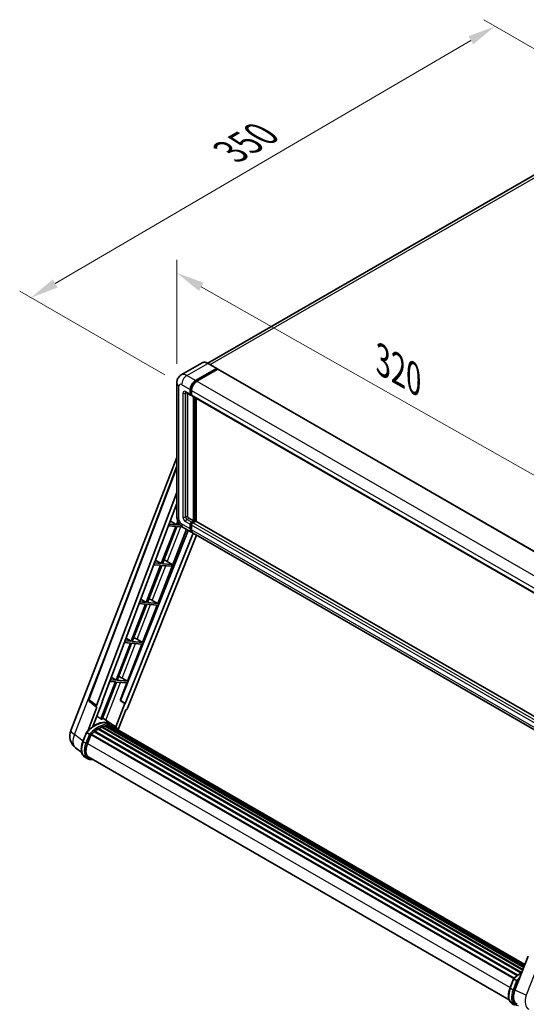
# Model space of a CAD drawing. Units: millimetres. Extents: x -1 to 11212, y 3 to 1689.
# Drawn here: x 1007 to 1277, y 267 to 792 of the extents above; entities that cross this region are included whole.
import ezdxf

# ---------------------------------------------------------------- set-up
doc = ezdxf.new("R2010")
doc.units = ezdxf.units.MM
for name, color, linetype, lineweight in [('Dimension (ISO)', 7, 'Continuous', 18), ('Visible (ISO)', 7, 'Continuous', 35), ('Visible Narrow (ISO)', 7, 'Continuous', 25)]:
    doc.layers.add(name, color=color, linetype=linetype, lineweight=lineweight)
doc.styles.add('Note Text (TK)', font='MS PGothic.ttf')
doc.dimstyles.new('Default - Method 1b (TK)', dxfattribs={"dimscale": 6, "dimtxt": 2.5, "dimasz": 2.5, "dimexe": 1, "dimexo": 1.5, "dimgap": 1, "dimtad": 1, "dimtoh": 1, "dimrnd": 1e-08, "dimdsep": 46, "dimtxsty": 'Note Text (TK)', "dimcen": 0.09, "dimdle": 5, "dimclrd": 100, "dimclre": 100, "dimclrt": 7, "dimadec": 1, "dimazin": 1, "dimtfac": 1, "dimtmove": 0, "dimatfit": 3, "dimfxl": 0, "dimtolj": 1, "dimlwd": -1, "dimlwe": -1, "dimarcsym": 0})

# ---------------------------------------------------------------- blocks, each defined once
blk = doc.blocks.new('*D42')
at = {"layer": 'Defpoints', "color": 0, "transparency": 16777216}
for p in [(1090.94, 598.4), (1318.38, 528.18), (1318.38, 469.39)]:
    blk.add_point(p, dxfattribs=at)
at = {"layer": 'Dimension (ISO)', "color": 100, "transparency": 16777216}
for p, q in [((1090.94, 608.75), (1090.94, 664.09)), ((1103.99, 649.79), (1305.34, 535.58)), ((1318.38, 479.74), (1318.38, 535.08))]:
    blk.add_line(p, q, dxfattribs=at)
for points in [[(1105.22, 651.96), (1102.75, 647.61), (1090.94, 657.19)], [(1306.57, 537.76), (1304.1, 533.41), (1318.38, 528.18)]]:
    blk.add_solid(points, dxfattribs=at)
at = {"layer": 'Dimension (ISO)', "color": 7, "transparency": 16777216, "insert": (1197.97, 612), "char_height": 15, "attachment_point": 4, "rotation": 330.4382, "style": 'Note Text (TK)'}
blk.add_mtext('\\A1;{\\Q-29.562;\\W0.820;\\H0.816x; \\fＭＳ Ｐゴシック|b0|i0;\\H15.0000;320}', dxfattribs=at)
blk = doc.blocks.new('*D43')
at = {"layer": 'Defpoints', "color": 0, "transparency": 16777216}
for p in [(1260.59, 788.77), (1341.2, 742.23), (1093.52, 597.58)]:
    blk.add_point(p, dxfattribs=at)
at = {"layer": 'Dimension (ISO)', "color": 100, "transparency": 16777216}
for p, q in [((1332.23, 747.41), (1254.61, 792.22)), ((1026.15, 651.53), (1247.65, 781.19)), ((1084.56, 602.76), (1007.23, 647.41))]:
    blk.add_line(p, q, dxfattribs=at)
for points in [[(1246.38, 783.35), (1248.91, 779.03), (1260.59, 788.77)], [(1024.89, 653.69), (1027.42, 649.37), (1013.21, 643.95)]]:
    blk.add_solid(points, dxfattribs=at)
at = {"layer": 'Dimension (ISO)', "color": 7, "transparency": 16777216, "insert": (1116.85, 720.27), "char_height": 15, "attachment_point": 4, "rotation": 30.344, "style": 'Note Text (TK)'}
blk.add_mtext('\\A1;{\\Q-29.656;\\W0.819;\\H0.816x; \\fＭＳ Ｐゴシック|b0|i0;\\H15.0000;350}', dxfattribs=at)

msp = doc.modelspace()

# ---------------------------------------------------------------- linework, layer by layer
at = {"layer": 'Visible (ISO)'}
for p, q in [((1330.0997, 737.5298), (1107.4803, 609.0004)), ((1104.4898, 609.21), (1093.3529, 602.7801)), ((1100.9491, 599.8293), (1112.086, 606.2592)), ((1100.9491, 599.5844), (1112.2628, 606.1163)), ((1112.7577, 605.8306), (1101.6562, 599.4211)), ((1112.211, 606.2716), (1107.6148, 608.9252)), ((1112.2628, 606.1572), (1112.2628, 606.1163)), ((1112.2628, 606.1163), (1112.7577, 605.8306)), ((1112.9077, 605.8454), (1320.09, 486.2287)), ((1090.9386, 598.4004), (1090.9386, 527.3652)), ((1095.8529, 593.4519), (1098.3277, 592.0231)), ((1098.1206, 592.4808), (1098.1206, 594.9303)), ((1098.3328, 592.6033), (1098.3328, 595.0528)), ((1098.8277, 594.5221), (1098.8277, 592.0726)), ((1096.7064, 592.9591), (1096.7064, 527.5694)), ((1098.8277, 592.0808), (1098.4777, 592.2829)), ((1099.0348, 591.6148), (1306.2171, 471.9981)), ((1099.8884, 524.9158), (1099.8884, 591.122)), ((1100.1005, 524.7933), (1100.1005, 590.9995)), ((1101.3026, 524.6906), (1101.3026, 590.3055)), ((1034.4341, 413.1449), (1090.9386, 558.777)), ((1044.0641, 429.6724), (1090.9386, 554.0662)), ((1048.1176, 426.4536), (1090.9386, 540.0901)), ((1051.1273, 428.5605), (1090.9386, 534.2101)), ((1097.4135, 526.3446), (1099.8884, 524.9158)), ((1080.7804, 480.8599), (1096.1314, 520.4248)), ((1090.3898, 521.9566), (1082.7, 502.1374)), ((1083.3124, 502.0827), (1091.0022, 521.9019)), ((1086.4537, 522.3082), (1090.3898, 521.9566)), ((1090.7434, 522.8679), (1086.7974, 523.2203)), ((1087.414, 524.8567), (1090.7434, 522.8679)), ((1091.4853, 524.78), (1090.7434, 522.8679)), ((1091.0022, 521.9019), (1094.066, 521.6283)), ((1091.3557, 522.8132), (1091.8391, 524.0588)), ((1092.8336, 522.6812), (1091.3557, 522.8132)), ((1094.3529, 521.4517), (1098.9491, 518.798)), ((1098.1206, 520.6291), (1098.1206, 523.0786)), ((1098.3328, 520.7516), (1098.3328, 523.2011)), ((1098.8277, 524.3034), (1099.8884, 524.9158)), ((1098.8277, 524.0584), (1100.1005, 524.7933)), ((1098.8277, 522.6704), (1098.8277, 520.2209)), ((1101.0198, 524.7525), (1099.5348, 523.8951)), ((1100.5955, 524.5075), (1100.1005, 524.7933)), ((1308.0935, 405.2999), (1101.1698, 524.7673)), ((1097.0924, 519.87), (1060.892, 429.1848)), ((1099.7251, 518.35), (1063.4431, 427.4605)), ((1101.5293, 517.3083), (1064.671, 424.9751)), ((1306.8384, 398.773), (1099.6562, 518.3898)), ((1082.3465, 501.2261), (1074.6567, 481.4068)), ((1075.2691, 481.3522), (1082.9589, 501.1714)), ((1078.6344, 501.5577), (1082.3465, 501.2261)), ((1082.7, 502.1374), (1078.9781, 502.4698)), ((1079.5597, 504.0133), (1082.7, 502.1374)), ((1082.9589, 501.1714), (1088.0684, 500.7151)), ((1088.4219, 501.6263), (1083.3124, 502.0827)), ((1084.846, 503.7902), (1088.4219, 501.6263)), ((1088.0684, 500.7151), (1088.4219, 501.6263)), ((1071.7054, 483.1699), (1074.6567, 481.4068)), ((1074.3031, 480.4956), (1066.6134, 460.6763)), ((1067.2257, 460.6216), (1074.9155, 480.4409)), ((1070.8151, 480.8072), (1074.3031, 480.4956)), ((1074.6567, 481.4068), (1071.1588, 481.7193)), ((1072.7371, 460.1294), (1080.4269, 479.9487)), ((1074.9155, 480.4409), (1080.4269, 479.9487)), ((1080.7804, 480.8599), (1075.2691, 481.3522)), ((1077.8766, 482.5107), (1080.7804, 480.8599)), ((1063.8511, 462.3264), (1066.6134, 460.6763)), ((1066.2598, 459.7651), (1058.57, 439.9458)), ((1059.1824, 439.8911), (1066.8722, 459.7104)), ((1062.9958, 460.0566), (1066.2598, 459.7651)), ((1066.6134, 460.6763), (1063.3395, 460.9688)), ((1064.6937, 439.3989), (1072.3835, 459.2182)), ((1066.8722, 459.7104), (1072.3835, 459.2182)), ((1072.7371, 460.1294), (1067.2257, 460.6216)), ((1069.8332, 461.7802), (1072.7371, 460.1294)), ((1055.9968, 441.483), (1058.57, 439.9458)), ((1058.2165, 439.0346), (1050.544, 419.26)), ((1051.1564, 419.2053), (1058.8288, 438.9799)), ((1055.1765, 439.3061), (1058.2165, 439.0346)), ((1058.57, 439.9458), (1055.5202, 440.2182)), ((1058.8288, 438.9799), (1064.3402, 438.4877)), ((1064.6937, 439.3989), (1059.1824, 439.8911)), ((1060.7361, 429.1988), (1064.3402, 438.4877)), ((1061.7899, 441.0497), (1064.6937, 439.3989)), ((1048.3931, 425.5048), (1043.4591, 412.7883)), ((1048.1968, 425.5764), (1044.3872, 428.5294)), ((1046.1151, 415.2347), (1051.2802, 428.5468)), ((1048.3931, 425.5048), (1048.3811, 425.5059)), ((1051.2802, 428.5468), (1051.1273, 428.5605)), ((1051.1579, 428.6417), (1051.2802, 428.5468)), ((1063.2903, 427.4741), (1058.4632, 415.0331)), ((1063.2903, 427.4741), (1060.7361, 429.1988)), ((1060.892, 429.1848), (1060.7361, 429.1988)), ((1063.4431, 427.4605), (1060.892, 429.1848)), ((1063.4431, 427.4605), (1063.2903, 427.4741)), ((1059.6382, 413.6626), (1063.7024, 424.1375)), ((1063.7145, 424.1364), (1063.7024, 424.1375)), ((1051.2236, 415.1187), (1275.4286, 285.6739)), ((1051.581, 415.0854), (1051.3793, 415.2018)), ((1055.9812, 416.6055), (1051.4352, 419.9239)), ((1052.8205, 415.4294), (1275.8193, 286.681)), ((1053.1309, 415.6298), (1275.9396, 286.9911)), ((1053.4993, 415.543), (1053.2348, 415.6957)), ((1054.5035, 415.604), (1276.1826, 287.6175)), ((1054.9205, 415.6994), (1276.2892, 287.8921)), ((1055.2908, 415.5525), (1054.9714, 415.7369)), ((1057.4796, 415.7413), (1056.0654, 416.5578)), ((1056.1257, 415.2728), (1276.3746, 288.1121)), ((1056.5379, 415.3255), (1276.4667, 288.3495)), ((1040.9033, 407.2843), (1042.7683, 412.0912)), ((1044.3671, 411.1847), (1042.9529, 412.0012)), ((1043.3209, 406.0664), (1045.172, 410.8374)), ((1045.1942, 410.8969), (1270.5839, 280.768)), ((1045.3822, 411.1561), (1270.814, 281.0029)), ((1047.0684, 412.4908), (1272.355, 282.4215)), ((1047.2895, 412.8474), (1272.7016, 282.7056)), ((1047.5988, 412.8949), (1047.5393, 412.9293)), ((1049.0219, 413.8625), (1274.2495, 283.8273)), ((1049.2565, 414.1818), (1274.6259, 284.0647)), ((1049.594, 414.1937), (1049.4614, 414.2702)), ((1050.961, 414.8509), (1275.2956, 285.3312)), ((1040.2826, 401.3739), (1036.9875, 403.9311)), ((1043.4888, 398.0278), (1042.0746, 398.8443)), ((1043.9888, 398.8938), (1268.0984, 269.5041)), ((1044.9391, 397.5786), (1046.5099, 397.4383)), ((1271.121, 274.5718), (1278.195, 292.8041)), ((1268.5917, 275.8284), (1270.4567, 280.6352)), ((1270.6413, 280.5453), (1272.0555, 279.7288)), ((1269.763, 267.3884), (1271.1772, 266.5719))]:
    msp.add_line(p, q, dxfattribs=at)
for centre, radius, start, end in [((1044.9998, 429.3198), 1, 159.352378, 232.219433), ((1041.8924, 410.2511), 8, 158.793977, 232.185752)]:
    msp.add_arc(centre, radius, start, end, dxfattribs=at)
for centre, major_axis, ratio, start_param, end_param in [((1112.086, 606.0551), (0.125, 0.2165), 0.57735027, 5.49778714, 7.06858347), ((1112.7577, 605.5856), (0.15, 0.2598), 0.57735027, 0, 0.78539816), ((1100.9491, 596.5633), (2, 3.4641), 0.57735027, 0.78539816, 2.35619449), ((1100.9491, 596.5633), (1.85, 3.2043), 0.57735027, 0.78539816, 2.35619449), ((1101.6562, 596.1551), (-2, -3.4641), 0.57735027, 3.92699082, 5.49778714), ((1098.8277, 592.8891), (-0.5, -0.866), 0.57735027, 5.49778714, 7.06858347), ((1098.8277, 592.8891), (-0.35, -0.6062), 0.57735027, 5.49778714, 6.28318531), ((1099.5348, 592.4808), (-0.5, -0.866), 0.57735027, 5.49778714, 6.28318531), ((1097.4135, 527.1611), (0.5, -0.866), 0.57735027, 3.92699082, 5.49778714), ((1098.8277, 523.4869), (0.5, 0.866), 0.57735027, 0.78539816, 2.35619449), ((1100.9491, 522.2621), (-2, -3.4641), 0.57735027, 5.49778714, 6.46089591), ((1098.8277, 523.4869), (0.35, 0.6062), 0.57735027, 0.78539816, 2.35619449), ((1100.9491, 522.2621), (-1.85, -3.2043), 0.57735027, 5.49778714, 6.25355893), ((1099.5348, 523.0786), (-0.5, -0.866), 0.57735027, 3.92699082, 5.49778714), ((1101.6562, 521.8539), (-2, -3.4641), 0.57735027, 5.49778714, 6.28318531), ((1101.0198, 524.5075), (0.15, 0.2598), 0.57735027, 0, 0.78539816), ((1083.7241, 503.3113), (-3.7082, 1.5009), 0.22135844, 4.49565552, 4.70044469), ((1075.6808, 482.5808), (-3.7082, 1.5009), 0.22135844, 4.17094547, 4.70044469), ((1067.6374, 461.8503), (-3.7082, 1.5009), 0.22135844, 4.17094547, 4.70044469), ((1059.5941, 441.1198), (-3.7082, 1.5009), 0.22135844, 4.17094547, 4.70044469), ((1048.7406, 426.4202), (0.5076, 0.8682), 0.57511278, 1.85878508, 3.40602546), ((1064.0648, 425.0515), (-0.496, -0.8706), 0.5794272, 0.25896112, 1.80620149), ((1047.2019, 402.0222), (8.51, 14.7398), 0.57735027, 6.26270748, 7.15900501), ((1049.3232, 400.7974), (8.11, 14.0469), 0.57735027, 0.63448022, 0.76178318), ((1044.727, 403.451), (8.6631, 15.0049), 0.57735027, 0.23293737, 0.29066141), ((1051.2902, 414.8147), (0.215, 0.3724), 0.57735027, 5.79517606, 7.99292503), ((1048.9696, 401.0015), (-8.01, -13.8737), 0.57735027, 3.70981256, 3.72614304), ((1049.3232, 400.7974), (8.11, 14.0469), 0.57735027, 0.45994729, 0.58725026), ((1053.1975, 415.3257), (0.215, 0.3724), 0.57735027, 5.62064314, 7.8183921), ((1048.9696, 401.0015), (8.01, 13.8737), 0.57735027, 0.38320674, 0.40101607), ((1049.3232, 400.7974), (8.11, 14.0469), 0.57735027, 0.28541437, 0.41271733), ((1054.9871, 415.3953), (0.215, 0.3724), 0.57735027, 5.44611021, 7.64385918), ((1048.9696, 401.0015), (8.01, 13.8737), 0.57735027, 0.10162364, 0.19890831), ((1049.3232, 400.7974), (8.11, 14.0469), 0.57735027, 0.11088144, 0.23818441), ((1056.251, 415.2255), (-0.115, -0.1992), 0.57735027, 4.28545597, 4.80683403), ((1056.6046, 415.0214), (0.215, 0.3724), 0.57735027, 5.2767591, 7.46932625), ((1056.251, 415.2255), (-0.215, -0.3724), 0.57735027, 2.13516645, 2.17629708), ((1049.3232, 400.7974), (8.11, 14.0469), 0.57735027, 6.22138854, 6.34498207), ((1048.9696, 401.0015), (8.11, 14.0469), 0.57735027, 6.22138854, 6.26138621), ((1045.4488, 410.852), (0.215, 0.3724), 0.57735027, 0.03558953, 1.92985062), ((1049.3232, 400.7974), (8.11, 14.0469), 0.57735027, 0.98354607, 1.11084903), ((1047.3561, 412.5433), (0.215, 0.3724), 0.57735027, 6.14424191, 8.34199088), ((1049.3232, 400.7974), (8.11, 14.0469), 0.57735027, 0.80901314, 0.93631611), ((1049.3232, 413.8777), (0.215, 0.3724), 0.57735027, 5.96970899, 8.16745795), ((1058.0008, 414.2153), (0.215, 0.3724), 0.57735027, 5.2767591, 7.28961151), ((1057.6473, 414.4194), (-0.215, -0.3724), 0.57735027, 2.13516645, 2.17629708), ((1048.3423, 405.6179), (-4.1, -7.1014), 0.57735027, 4.97418837, 6.50449975), ((1047.9888, 405.822), (-4, -6.9282), 0.57735027, 6.038569, 6.28318531), ((1047.9888, 405.822), (-4.1, -7.1014), 0.57735027, 0.04312964, 0.22131444), ((1276.0602, 274.1881), (-4.0623, -6.9451), 0.57513686, 4.98452128, 6.35866084)]:
    msp.add_ellipse(centre, major_axis=major_axis, ratio=ratio, start_param=start_param, end_param=end_param, dxfattribs=at)
for points, knots in [([(1107.6148, 608.9252), (1107.3921, 609.0538), (1107.1682, 609.1628), (1106.7227, 609.3386), (1106.5011, 609.4053), (1106.0647, 609.4935), (1105.8499, 609.515), (1105.4325, 609.5104), (1105.2298, 609.4842), (1104.8435, 609.3832), (1104.66, 609.3083), (1104.4898, 609.21)], [0, 0, 0, 0, 0.157079633, 0.157079633, 0.314159265, 0.314159265, 0.471238898, 0.471238898, 0.628318531, 0.628318531, 0.785398163, 0.785398163, 0.785398163, 0.785398163]), ([(1090.9386, 598.4004), (1090.9386, 598.6673), (1090.9565, 598.9452), (1091.0429, 599.5251), (1091.1114, 599.8274), (1091.3208, 600.4506), (1091.4621, 600.7719), (1091.8397, 601.4097), (1092.0769, 601.7259), (1092.6502, 602.306), (1092.9863, 602.5685), (1093.3529, 602.7801)], [4.71238898, 4.71238898, 4.71238898, 4.71238898, 4.869468613, 4.869468613, 5.026548246, 5.026548246, 5.183627878, 5.183627878, 5.340707511, 5.340707511, 5.497787144, 5.497787144, 5.497787144, 5.497787144]), ([(1095.7129, 593.511), (1095.7129, 593.511), (1095.7145, 593.5108), (1095.7252, 593.5087), (1095.7414, 593.5045), (1095.7879, 593.4862), (1095.8181, 593.472), (1095.8529, 593.4519)], [5.902696792, 5.902696792, 5.902696792, 5.902696792, 5.969026042, 5.969026042, 6.126105675, 6.126105675, 6.283185307, 6.283185307, 6.283185307, 6.283185307]), ([(1094.3529, 521.4517), (1093.8906, 521.7185), (1093.5008, 522.0241), (1092.8131, 522.6792), (1092.5156, 523.0299), (1091.9924, 523.7709), (1091.767, 524.1614), (1091.3868, 524.985), (1091.2319, 525.418), (1091.0084, 526.3411), (1090.9386, 526.8315), (1090.9386, 527.3652)], [3.14159265, 3.14159265, 3.14159265, 3.14159265, 3.45575192, 3.45575192, 3.76991118, 3.76991118, 4.08407045, 4.08407045, 4.39822972, 4.39822972, 4.71238898, 4.71238898, 4.71238898, 4.71238898]), ([(1042.7687, 412.0917), (1043.632, 412.9982), (1044.5385, 413.8129), (1046.3923, 415.2147), (1047.3394, 415.8019), (1049.2281, 416.7152), (1050.1698, 417.0413), (1052.002, 417.4078), (1052.8929, 417.4479), (1054.5723, 417.2269), (1055.3603, 416.9649), (1056.0654, 416.5578)], [3.80031014, 3.80031014, 3.80031014, 3.80031014, 4.03508579, 4.03508579, 4.26986143, 4.26986143, 4.50463708, 4.50463708, 4.73941272, 4.73941272, 4.97418837, 4.97418837, 4.97418837, 4.97418837]), ([(1059.7637, 413.4631), (1059.676, 413.6075), (1059.5841, 413.7478), (1059.2149, 414.2713), (1058.9089, 414.6229), (1058.237, 415.2449), (1057.8712, 415.5153), (1057.4796, 415.7413)], [1.002589852, 1.002589852, 1.002589852, 1.002589852, 1.048275672, 1.048275672, 1.178636306, 1.178636306, 1.308996939, 1.308996939, 1.308996939, 1.308996939]), ([(1042.7683, 412.0912), (1042.769, 412.0929), (1042.7724, 412.093), (1042.7903, 412.0879), (1042.8116, 412.0783), (1042.8716, 412.0472), (1042.9092, 412.0265), (1042.9529, 412.0012)], [0.0329013276, 0.0329013276, 0.0329013276, 0.0329013276, 0.0430502261, 0.0430502261, 0.0621538264, 0.0621538264, 0.0807455701, 0.0807455701, 0.0807455701, 0.0807455701]), ([(1044.9663, 410.7972), (1044.9658, 410.7976), (1044.9653, 410.798), (1044.9469, 410.8118), (1044.9263, 410.8268), (1044.8804, 410.8593), (1044.8552, 410.8767), (1044.7803, 410.9276), (1044.727, 410.9627), (1044.6182, 411.0325), (1044.5639, 411.0666), (1044.4597, 411.1303), (1044.4109, 411.1595), (1044.3671, 411.1847)], [-0.0809227639, -0.0809227639, -0.0809227639, -0.0809227639, -0.0805886357, -0.0805886357, -0.0691479127, -0.0691479127, -0.0577655589, -0.0577655589, -0.0376220805, -0.0376220805, -0.0185556094, -0.0185556094, 0, 0, 0, 0]), ([(1042.0746, 398.8443), (1041.6382, 399.0962), (1041.2609, 399.4481), (1040.6598, 400.3033), (1040.4348, 400.8057), (1040.1372, 401.9163), (1040.0642, 402.525), (1040.0642, 403.8119), (1040.1373, 404.4902), (1040.4209, 405.8762), (1040.6315, 406.5838), (1040.9033, 407.2843)], [1.83259571, 1.83259571, 1.83259571, 1.83259571, 2.0943951, 2.0943951, 2.35619449, 2.35619449, 2.61799388, 2.61799388, 2.87979327, 2.87979327, 3.14159265, 3.14159265, 3.14159265, 3.14159265]), ([(1043.4888, 398.0278), (1043.5761, 397.9774), (1043.6656, 397.931), (1043.8488, 397.8463), (1043.9425, 397.808), (1044.1334, 397.7397), (1044.2306, 397.7097), (1044.4282, 397.658), (1044.5286, 397.6364), (1044.732, 397.6013), (1044.835, 397.5879), (1044.9391, 397.5786)], [4.450589593, 4.450589593, 4.450589593, 4.450589593, 4.50294947, 4.50294947, 4.555309348, 4.555309348, 4.607669225, 4.607669225, 4.660029103, 4.660029103, 4.71238898, 4.71238898, 4.71238898, 4.71238898]), ([(1270.457, 280.6358), (1271.3204, 281.5422), (1272.2269, 282.3569), (1273.7163, 283.4832), (1274.2862, 283.8668), (1274.8585, 284.2046)], [0.658717486, 0.658717486, 0.658717486, 0.658717486, 0.893493132, 0.893493132, 1.03597039, 1.03597039, 1.03597039, 1.03597039]), ([(1270.6413, 280.5453), (1270.5976, 280.5705), (1270.56, 280.5913), (1270.5, 280.6223), (1270.4786, 280.6319), (1270.4608, 280.637), (1270.4574, 280.637), (1270.4567, 280.6352)], [-0.0807455701, -0.0807455701, -0.0807455701, -0.0807455701, -0.0621538264, -0.0621538264, -0.0430502261, -0.0430502261, -0.0329013276, -0.0329013276, -0.0329013276, -0.0329013276]), ([(1272.6547, 279.3413), (1272.6542, 279.3417), (1272.6537, 279.342), (1272.6353, 279.3559), (1272.6147, 279.3709), (1272.5688, 279.4033), (1272.5436, 279.4207), (1272.4687, 279.4716), (1272.4154, 279.5067), (1272.3066, 279.5766), (1272.2523, 279.6106), (1272.1481, 279.6744), (1272.0993, 279.7035), (1272.0555, 279.7288)], [-0.0809227639, -0.0809227639, -0.0809227639, -0.0809227639, -0.0805886357, -0.0805886357, -0.0691479127, -0.0691479127, -0.0577655589, -0.0577655589, -0.0376220805, -0.0376220805, -0.0185556094, -0.0185556094, 0, 0, 0, 0]), ([(1269.763, 267.3884), (1269.3266, 267.6403), (1268.9493, 267.9921), (1268.3482, 268.8474), (1268.1232, 269.3498), (1267.8256, 270.4604), (1267.7526, 271.069), (1267.7526, 272.3559), (1267.8257, 273.0342), (1268.1093, 274.4202), (1268.3199, 275.1279), (1268.5917, 275.8284)], [4.97418837, 4.97418837, 4.97418837, 4.97418837, 5.23598776, 5.23598776, 5.49778714, 5.49778714, 5.75958653, 5.75958653, 6.02138592, 6.02138592, 6.28318531, 6.28318531, 6.28318531, 6.28318531])]:
    msp.add_open_spline(points, degree=3, knots=knots, dxfattribs=at)
msp.add_rational_spline([(1050.544, 419.26), (1049.4296, 420.0524), (1048.2968, 420.8577)], [10.4730504253, 10.4028168167, 10.3323880198], degree=2, dxfattribs=at)
at = {"layer": 'Visible Narrow (ISO)'}
for p, q in [((1108.8005, 608.2407), (1332.3497, 737.3069)), ((1096.3529, 602.4829), (1107.4898, 608.9128)), ((1107.4898, 608.9128), (1112.086, 606.2592)), ((1112.7577, 605.8306), (1319.94, 486.2138)), ((1100.9491, 599.8293), (1096.3529, 602.4829)), ((1101.4514, 599.2943), (1100.9491, 599.5844)), ((1101.6562, 599.4211), (1308.8384, 479.8043)), ((1092.1102, 525.7323), (1092.1102, 596.7675)), ((1093.5244, 597.584), (1098.1206, 594.9303)), ((1098.1206, 592.4808), (1095.6458, 593.9097)), ((1098.8352, 594.7628), (1098.3328, 595.0528)), ((1098.8277, 594.5221), (1306.01, 474.9053)), ((1094.2315, 593.0932), (1094.2315, 526.957)), ((1095.6458, 593.0932), (1096.06, 593.3324)), ((1095.6458, 526.957), (1095.6458, 593.0932)), ((1098.8277, 592.3175), (1098.3328, 592.6033)), ((1098.8277, 592.0726), (1306.01, 472.4559)), ((1100.6309, 590.6934), (1100.6309, 524.5279)), ((1100.9844, 524.732), (1100.9844, 590.4892)), ((1044.3226, 429.3953), (1090.9386, 553.103)), ((1095.6458, 526.957), (1096.7064, 527.5694)), ((1096.3529, 525.7323), (1097.4135, 526.3446)), ((1098.8277, 524.3034), (1096.3529, 525.7323)), ((1085.8882, 503.1595), (1093.0879, 521.7156)), ((1098.1206, 520.6291), (1093.5244, 523.2828)), ((1095.6458, 524.5075), (1098.1206, 523.0786)), ((1098.8529, 522.9008), (1098.3328, 523.2011)), ((1098.8277, 520.4658), (1098.3328, 520.7516)), ((1099.3479, 523.7581), (1098.8277, 524.0584)), ((1306.01, 403.0536), (1098.8277, 522.6704)), ((1306.01, 400.6042), (1098.8277, 520.2209)), ((1306.7171, 404.2784), (1099.5348, 523.8951)), ((1308.0935, 405.1984), (1101.0198, 524.7525)), ((1077.8766, 482.5107), (1085.0446, 500.9851)), ((1069.8332, 461.7802), (1077.0012, 480.2546)), ((1061.7899, 441.0497), (1068.9579, 459.5241)), ((1036.519, 410.9717), (1053.822, 455.5676)), ((1053.1169, 418.6963), (1060.9146, 438.7936)), ((1048.1176, 426.4536), (1044.3226, 429.3953)), ((1338.6707, 430.4011), (1277.2142, 272.0062)), ((1040.9882, 407.5032), (1036.519, 410.9717)), ((1041.0632, 407.1308), (1042.9529, 412.0012)), ((1044.3671, 411.1847), (1042.4774, 406.3143)), ((1043.1372, 406.0828), (1044.9663, 410.7972)), ((1042.4774, 406.3143), (1041.0632, 407.1308)), ((1043.3398, 406.1153), (1268.667, 276.0226)), ((1045.8349, 397.828), (1045.3371, 397.8725)), ((1268.7516, 275.6748), (1270.6413, 280.5453)), ((1272.0555, 279.7288), (1270.1658, 274.8584)), ((1270.8256, 274.6269), (1272.6547, 279.3413)), ((1268.7516, 275.6748), (1270.1658, 274.8584)), ((1277.2142, 272.0062), (1271.121, 274.5718))]:
    msp.add_line(p, q, dxfattribs=at)
for centre, major_axis, ratio, start_param, end_param in [((1107.4898, 604.0139), (-3, 5.1962), 0.57735027, 5.49778714, 6.28318531), ((1107.4898, 608.7087), (0.125, 0.2165), 0.57735027, 0, 0.78539816), ((1096.3529, 597.584), (-3, 5.1962), 0.57735027, 5.49778714, 6.28318531), ((1096.3529, 599.2169), (2, 3.4641), 0.57735027, 0.78539816, 2.35619449), ((1101.4794, 596.2571), (-1.85, -3.2043), 0.57735027, 4.1299989, 5.29477906), ((1094.9386, 598.4004), (-4, 0), 0.57735027, 0, 0.78539816), ((1093.5244, 595.951), (-1, 1.7321), 0.57735027, 5.49778714, 7.06858347), ((1095.6458, 592.2767), (-1, 1.7321), 0.57735027, 5.49778714, 7.06858347), ((1096.3529, 594.318), (-0.5, -0.866), 0.57735027, 5.49778714, 6.28318531), ((1096.3529, 592.685), (-0.5, 0.866), 0.57735027, 0.16790573, 0.78539816), ((1094.9386, 593.5015), (-1, 0), 0.57735027, 0.78539816, 2.35619449), ((1094.9386, 527.3652), (-4, 0), 0.57735027, 0, 0.78539816), ((1093.5244, 524.9158), (-1, 1.7321), 0.57735027, 0.78539816, 2.35619449), ((1095.6458, 526.1405), (1, -1.7321), 0.57735027, 3.92699082, 5.49778714), ((1094.9386, 527.3652), (-1, 0), 0.57735027, 0.78539816, 2.35619449), ((1096.3529, 526.5487), (-0.5, 0.866), 0.57735027, 0.78539816, 2.35619449), ((1096.3529, 524.9158), (-0.5, -0.866), 0.57735027, 3.92699082, 5.49778714), ((1096.3529, 524.9158), (-2, -3.4641), 0.57735027, 5.49778714, 6.28318531), ((1099.3581, 523.1807), (-0.35, -0.6062), 0.57735027, 4.0327783, 5.39199966), ((1044.9998, 429.3198), (-0.9358, 0.3526), 0.22397928, 0, 0.84949422), ((1044.9998, 429.3198), (-0.6126, -0.7904), 0.62209236, 5.07559058, 6.28318531), ((1047.5554, 401.818), (8.51, 14.7398), 0.57735027, 0, 1.17781993), ((1048.9696, 401.0015), (8.51, 14.7398), 0.57735027, 0, 1.17781993), ((1049.3232, 400.7974), (8.26, 14.3067), 0.57735027, 6.08267991, 7.45079424), ((1041.8924, 410.2511), (-7.4583, 2.8938), 0.21132487, 0, 0.85161555), ((1041.8924, 410.2511), (-4.9048, -6.32), 0.62311053, 5.05999681, 6.28318531), ((1046.5746, 406.6385), (-4.5, -7.7942), 0.57735027, 4.97418837, 6.28318531), ((1041.3694, 407.1035), (-0.4661, 0.1809), 0.21132487, 0, 0.93888201), ((1047.9888, 405.822), (-4.5, -7.7942), 0.57735027, 4.97418837, 6.28318531), ((1048.3423, 405.6179), (-4.25, -7.3612), 0.57735027, 4.97418837, 6.54498469), ((1042.7836, 406.287), (0.4661, -0.1809), 0.21132487, 4.08047467, 5.65127099), ((1044.9836, 398.0766), (-0.0445, -0.498), 0.78867513, 0, 1.21991692), ((1275.2438, 270.3621), (8.51, 14.7398), 0.57735027, 0.82486382, 1.17781993), ((1276.658, 269.5456), (-8.51, -14.7398), 0.57735027, 4.17083894, 4.31941258), ((1277.0116, 269.3415), (8.26, 14.3067), 0.57735027, 1.11998661, 1.16760893), ((1274.263, 275.1826), (-4.5, -7.7942), 0.57735027, 4.97418837, 6.28318531), ((1269.0578, 275.6475), (-0.4661, 0.1809), 0.21132487, 0, 0.93888201), ((1275.6772, 274.3661), (-4.5, -7.7942), 0.57735027, 4.97418837, 6.28318531), ((1276.0307, 274.162), (-4.25, -7.3612), 0.57735027, 4.97418837, 6.54498469), ((1270.472, 274.831), (0.4661, -0.1809), 0.21132487, 4.08047467, 5.65127099), ((1281.6016, 271.855), (-3.1045, -7.3731), 0.52285182, 4.90904574, 6.28318531)]:
    msp.add_ellipse(centre, major_axis=major_axis, ratio=ratio, start_param=start_param, end_param=end_param, dxfattribs=at)

# ---------------------------------------------------------------- dimensions: what is measured, and where the dimension line sits
at = {"layer": 'Dimension (ISO)', "color": 100, "true_color": 0x00ff3f}
for base, p1, p2, angle, text, override, picture, middle in [((1260.5927, 788.7688), (1093.5244, 597.584), (1341.2028, 742.2285), 210.344041, '{\\Q-29.656;\\W0.819;\\H0.816x; \\fＭＳ Ｐゴシック|b0|i0;\\H15.0000;350}', {"dimgap": 1, "dimtoh": 0, "dimdec": 2, "dimlfac": 1.21979, "dimtol": 0, "dimlim": 0, "dimtp": 0, "dimtm": 0, "dimtdec": 2, "dimtofl": 0, "dimatfit": 1}, '*D43', (1136.9008, 716.3615)), ((1318.3844, 528.1817), (1090.9386, 598.4004), (1318.3844, 469.394), 150.438239, '{\\Q-29.562;\\W0.820;\\H0.816x; \\fＭＳ Ｐゴシック|b0|i0;\\H15.0000;320}', {"dimgap": 1, "dimtoh": 0, "dimdec": 2, "dimlfac": 1.219349, "dimtol": 0, "dimlim": 0, "dimtp": 0, "dimtm": 0, "dimtdec": 2, "dimtofl": 0, "dimatfit": 1}, '*D42', (1204.6615, 592.685))]:
    dim = msp.add_linear_dim(base=base, p1=p1, p2=p2, angle=angle, text=text, dimstyle='Default - Method 1b (TK)', override=override, dxfattribs=at)
    dim.commit()
    dim.dimension.update_dxf_attribs({"geometry": picture, "text_midpoint": middle, "dimtype": 160})

doc.saveas('drawing.dxf')
